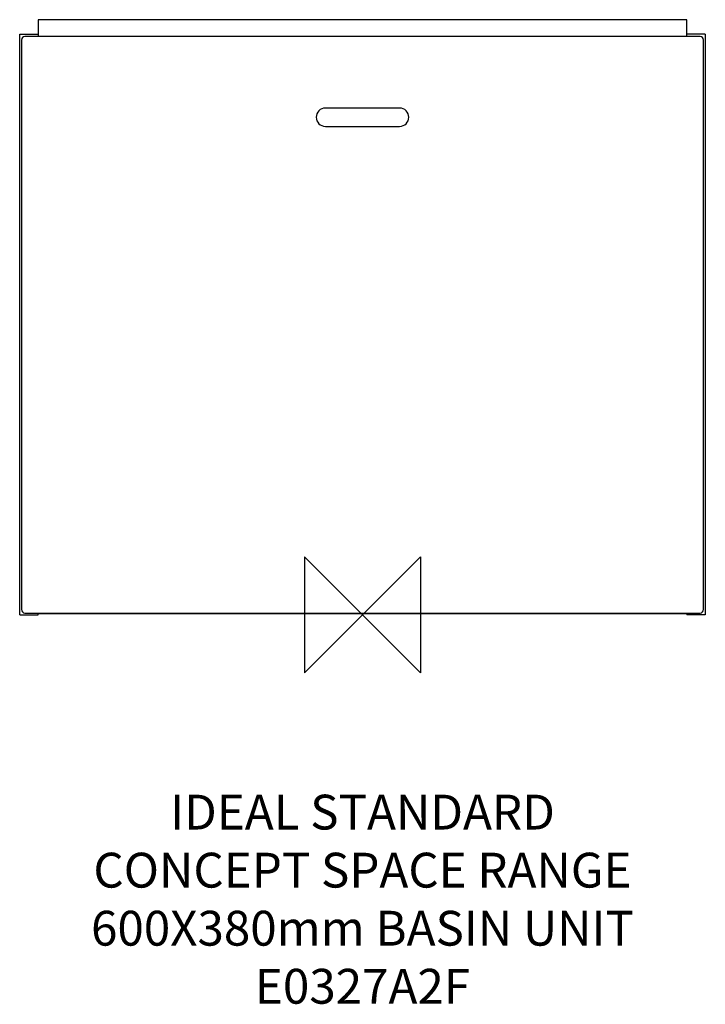
# Model space of a CAD drawing. Units: millimetres. Extents: x -295 to 295, y -336 to 512.
import ezdxf

# ---------------------------------------------------------------- set-up
doc = ezdxf.new("R2010")
doc.units = ezdxf.units.MM
doc.header["$MEASUREMENT"] = 0
doc.layers.add('DETAIL', color=2, linetype='Continuous')
doc.layers.add('Origin', color=6, linetype='Continuous')
doc.layers.add('Text', color=7, linetype='Continuous', lineweight=9)
doc.styles.add('Fastrack', font='simplex.shx')

# ---------------------------------------------------------------- blocks, each defined once
blk = doc.blocks.new('ZPO')
at = {"layer": 'Origin'}
blk.add_lwpolyline([(-50, 50), (-50, -50), (50, 50), (50, -50)], close=True, dxfattribs=at)

msp = doc.modelspace()

# ---------------------------------------------------------------- linework, layer by layer
at = {"layer": 'DETAIL', "linetype": 'Continuous'}
for p, q in [((-279, 512.5), (-279, 498)), ((279, 512.5), (-279, 512.5)), ((279, 498), (279, 512.5)), ((-295, 0), (-295, 500)), ((-295, 500), (-279, 500)), ((-293.5, 495), (-293.5, 4.5)), ((290.5, 498), (-290.5, 498)), ((295, 500), (279, 500)), ((293.5, 4.5), (293.5, 495)), ((295, 500), (295, 0)), ((31.95, 436.35), (-31.95, 436.35)), ((-31.95, 420.65), (31.95, 420.65)), ((-295, 0), (-279, 0)), ((-290.5, 1.5), (290.5, 1.5)), ((-279, 0), (-279, 1.5)), ((-279, 1), (279, 1)), ((279, 1.5), (279, 0)), ((295, 0), (279, 0))]:
    msp.add_line(p, q, dxfattribs=at)
for centre, radius, start, end in [((-290.5, 495), 3, 90, 180), ((290.5, 495), 3, 0, 90), ((-31.95, 428.5), 7.85, 90, 270), ((31.95, 428.5), 7.85, 270, 90), ((-290.5, 4.5), 3, 180, 270), ((290.5, 4.5), 3, 270, 0)]:
    msp.add_arc(centre, radius, start, end, dxfattribs=at)

# ---------------------------------------------------------------- block references
at = {"layer": 'Origin'}
msp.add_blockref('ZPO', (0, 0), dxfattribs=at)

# ---------------------------------------------------------------- texts
at = {"layer": 'Text', "insert": (0, -154.97), "char_height": 30, "width": 2237.2895, "attachment_point": 2, "style": 'Fastrack'}
msp.add_mtext('IDEAL STANDARD\\PCONCEPT SPACE RANGE\\P600X380mm BASIN UNIT\\PE0327A2F', dxfattribs=at)

doc.saveas('drawing.dxf')
